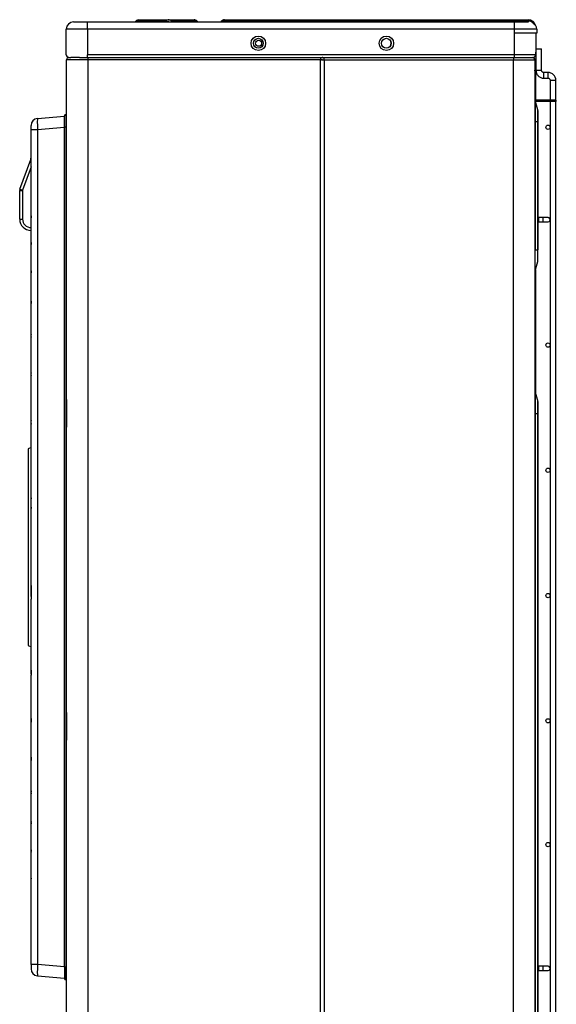
# Model space of a CAD drawing. Units: millimetres. Extents: x -8831 to 7518, y -90 to 6050.
# Drawn here: x -5524 to -5146, y 3150 to 3842 of the extents above; entities that cross this region are included whole.
import ezdxf

# ---------------------------------------------------------------- set-up
doc = ezdxf.new("R2010")
doc.units = ezdxf.units.MM
doc.layers.add('LG-Product', color=3, linetype='CONTINUOUS')

msp = doc.modelspace()

# ---------------------------------------------------------------- linework, layer by layer
at = {"layer": 'LG-Product'}
for p, q in [((-5485.716645, 3840.0538), (-5475.716645, 3840.0538)), ((-5475.716645, 3835.0538), (-5475.716645, 3840.0538)), ((-5475.716645, 3840.0538), (-5175.716645, 3840.0538)), ((-5441.455099, 3840.968079), (-5442.095842, 3840.472171)), ((-5442.09559, 3840.472229), (-5441.360709, 3840.639586)), ((-5441.455099, 3840.968079), (-5441.23911, 3840.733699)), ((-5441.23911, 3840.733699), (-5441.360709, 3840.639586)), ((-5441.360709, 3840.639586), (-5420.565563, 3840.639586)), ((-5420.659676, 3840.733699), (-5441.23911, 3840.733699)), ((-5439.741341, 3841.5538), (-5439.706753, 3841.5538)), ((-5439.706753, 3841.5538), (-5419.127318, 3841.5538)), ((-5420.565563, 3840.639586), (-5420.659676, 3840.733699)), ((-5419.127318, 3841.5538), (-5418.876443, 3841.5538)), ((-5418.876443, 3841.5538), (-5414.775224, 3841.5538)), ((-5416.896544, 3840.733699), (-5416.802432, 3840.639586)), ((-5414.775224, 3841.5538), (-5401.017864, 3841.5538)), ((-5414.775224, 3840.733699), (-5414.775224, 3841.5538)), ((-5401.017864, 3840.733699), (-5414.775224, 3840.733699)), ((-5414.775224, 3840.733699), (-5414.681111, 3840.639586)), ((-5414.681111, 3840.639586), (-5400.923752, 3840.639586)), ((-5414.681111, 3840.0538), (-5414.681111, 3840.639586)), ((-5401.017864, 3841.5538), (-5400.876443, 3841.5538)), ((-5401.017864, 3841.5538), (-5401.017864, 3840.733699)), ((-5400.923752, 3840.639586), (-5401.017864, 3840.733699)), ((-5400.923752, 3840.0538), (-5400.923752, 3840.639586)), ((-5398.896544, 3840.733699), (-5398.802432, 3840.639586)), ((-5381.630859, 3840.639586), (-5381.536746, 3840.733699)), ((-5379.556847, 3841.5538), (-5353.252475, 3841.5538)), ((-5353.252475, 3840.733699), (-5353.346587, 3840.639586)), ((-5353.346587, 3840.639586), (-5165.716645, 3840.639586)), ((-5353.346587, 3840.0538), (-5353.346587, 3840.639586)), ((-5353.252475, 3841.5538), (-5165.716645, 3841.5538)), ((-5353.252475, 3840.733699), (-5353.252475, 3841.5538)), ((-5165.716645, 3840.733699), (-5353.252475, 3840.733699)), ((-5175.716645, 3835.0538), (-5175.716645, 3840.0538)), ((-5175.716645, 3840.0538), (-5165.716645, 3840.0538)), ((-5165.716645, 3840.733699), (-5165.716645, 3841.5538)), ((-5165.716645, 3840.639586), (-5165.716645, 3840.733699)), ((-5165.716645, 3840.0538), (-5165.716645, 3840.639586)), ((-5475.716645, 3835.0538), (-5490.716645, 3835.0538)), ((-5490.716645, 3817.0538), (-5490.716645, 3835.0538)), ((-5475.716645, 3835.0538), (-5475.716645, 3817.0538)), ((-5175.716645, 3835.0538), (-5475.716645, 3835.0538)), ((-5175.716645, 3817.0538), (-5175.716645, 3835.0538)), ((-5160.716645, 3835.0538), (-5175.716645, 3835.0538)), ((-5159.916645, 3835.0538), (-5175.716645, 3835.0538)), ((-5159.916645, 3835.0538), (-5159.916645, 3832.2538)), ((-5159.916645, 3832.2538), (-5175.716645, 3832.2538)), ((-5160.716645, 3832.253675), (-5160.716645, 3817.0538)), ((-5160.56428, 3821.053811), (-5156.56428, 3821.053811)), ((-5160.56428, 3821.053786), (-5156.56428, 3821.053786)), ((-5160.56428, 3821.053786), (-5160.56428, 3806.053786)), ((-5156.56428, 3806.053786), (-5156.56428, 3821.053786)), ((-5475.516645, 3813.4538), (-5490.516645, 3813.4538)), ((-5490.516645, 3574.769838), (-5490.516645, 3813.4538)), ((-5488.916645, 3815.0538), (-5487.516598, 3815.0538)), ((-5481.479145, 3815.0538), (-5487.516645, 3815.0538)), ((-5481.47996, 3815.0538), (-5475.516645, 3815.0538)), ((-5175.716645, 3817.0538), (-5475.716645, 3817.0538)), ((-5475.716645, 3815.0538), (-5475.716645, 3817.0538)), ((-5475.516645, 3815.0538), (-5475.516645, 3813.4538)), ((-5475.516645, 3815.0538), (-5312.116645, 3815.0538)), ((-5475.516645, 3813.4538), (-5475.516645, 2661.6538)), ((-5312.116645, 3813.4538), (-5475.516645, 3813.4538)), ((-5312.118208, 3815.0538), (-5309.418208, 3815.0538)), ((-5312.116645, 3815.0538), (-5312.116645, 3813.4538)), ((-5310.516645, 3813.4538), (-5312.116645, 3813.4538)), ((-5312.116645, 2661.6538), (-5312.116645, 3813.4538)), ((-5309.416645, 3813.2538), (-5311.216645, 3813.2538)), ((-5310.3313, 3815.0538), (-5309.41555, 3815.0538)), ((-5309.416645, 3815.0538), (-5176.216645, 3815.0538)), ((-5309.416645, 3813.2538), (-5309.416645, 3815.0538)), ((-5309.416645, 3813.2538), (-5309.416645, 2661.8538)), ((-5176.216645, 3813.2538), (-5309.416645, 3813.2538)), ((-5176.216645, 3815.0538), (-5170.72655, 3815.0538)), ((-5176.216645, 3815.0538), (-5176.216645, 3813.2538)), ((-5161.216645, 3813.2538), (-5176.216645, 3813.2538)), ((-5176.216645, 2661.8538), (-5176.216645, 3813.2538)), ((-5175.716645, 3815.0538), (-5175.716645, 3817.0538)), ((-5160.716645, 3817.0538), (-5175.716645, 3817.0538)), ((-5170.726436, 3815.0538), (-5162.716645, 3815.0538)), ((-5161.216645, 3813.2538), (-5161.216645, 2661.8538)), ((-5160.945364, 3813.23944), (-5160.945364, 3807.092915)), ((-5161.21666, 3806.004683), (-5161.023709, 3806.598377)), ((-5161.216654, 3806.667609), (-5161.021803, 3806.604283)), ((-5161.216651, 3805.676524), (-5161.023709, 3806.598377)), ((-5160.945364, 3807.092915), (-5160.945364, 3799.328088)), ((-5160.56428, 3806.053786), (-5156.56428, 3806.053786)), ((-5161.216651, 3799.328088), (-5160.945364, 3799.328088)), ((-5160.945364, 3799.328088), (-5160.945364, 3785.050423)), ((-5155.064256, 3800.553811), (-5155.064256, 3804.553811)), ((-5152.064256, 3804.553811), (-5155.064256, 3804.553811)), ((-5155.064256, 3800.553811), (-5152.064256, 3800.553811)), ((-5152.064256, 3800.553811), (-5152.064256, 3804.553811)), ((-5150.56428, 3799.053786), (-5146.56428, 3799.053786)), ((-5150.56428, 3799.053786), (-5150.56428, 3785.048708)), ((-5146.56428, 3785.048708), (-5146.56428, 3799.053786)), ((-5146.216645, 3785.0538), (-5161.206489, 3785.0538)), ((-5161.178169, 3784.919133), (-5161.178169, 3770.0538)), ((-5159.285902, 3778.296199), (-5161.178169, 3784.919133)), ((-5146.216645, 3784.0538), (-5160.930708, 3784.0538)), ((-5150.56428, 3784.052615), (-5150.56428, 2524.053786)), ((-5146.56428, 2524.053786), (-5146.56428, 3784.052615)), ((-5146.216645, 3784.0538), (-5146.216645, 3785.0538)), ((-5159.285902, 3770.0538), (-5159.285902, 3778.296199)), ((-5159.216645, 3777.801701), (-5159.216645, 3770.0538)), ((-5510.952424, 3772.265901), (-5492.016645, 3773.922567)), ((-5492.016645, 3766.0538), (-5492.016645, 3774.0538)), ((-5491.016645, 3775.0538), (-5490.516645, 3775.0538)), ((-5491.016645, 3775.0538), (-5491.016645, 3766.0538)), ((-5515.516645, 3764.296343), (-5515.516645, 3767.284927)), ((-5515.516645, 3704.025898), (-5515.516645, 3764.296343)), ((-5510.952424, 3764.296343), (-5515.516645, 3764.296343)), ((-5492.016645, 3765.953009), (-5510.952424, 3764.296343)), ((-5510.952424, 3764.296343), (-5510.952424, 3177.811256)), ((-5491.016645, 3766.0538), (-5492.016645, 3766.0538)), ((-5492.016645, 3176.0538), (-5492.016645, 3766.0538)), ((-5490.516645, 3766.0538), (-5491.016645, 3766.0538)), ((-5491.016645, 3766.0538), (-5491.016645, 3176.0538)), ((-5161.178169, 3770.0538), (-5161.216645, 3770.0538)), ((-5161.178169, 3770.0538), (-5161.178169, 3680.0538)), ((-5161.178169, 3770.0538), (-5159.285902, 3770.0538)), ((-5159.216645, 3770.0538), (-5159.285902, 3770.0538)), ((-5159.285902, 3680.0538), (-5159.285902, 3770.0538)), ((-5159.216645, 3770.0538), (-5159.216645, 3680.0538)), ((-5523.335723, 3722.550879), (-5515.757875, 3743.370846)), ((-5515.757875, 3743.370846), (-5515.516643, 3743.283045)), ((-5515.516725, 3738.185789), (-5521.456338, 3721.866839)), ((-5523.335723, 3722.550879), (-5521.456338, 3721.866839)), ((-5523.516645, 3721.524819), (-5521.516645, 3721.524819)), ((-5523.516645, 3701.5538), (-5523.516645, 3721.524819)), ((-5523.516215, 3721.524819), (-5523.516571, 3721.545831)), ((-5521.516645, 3721.524819), (-5521.516645, 3701.5538)), ((-5523.516645, 3701.5538), (-5521.516645, 3701.5538)), ((-5515.516645, 3703.617716), (-5515.516645, 3704.025898)), ((-5515.516645, 3703.617716), (-5515.516645, 3702.636996)), ((-5515.516645, 3685.343091), (-5515.516645, 3702.63695)), ((-5515.505627, 3702.470886), (-5515.505627, 3703.783332)), ((-5158.56428, 3702.5538), (-5159.216654, 3702.5538)), ((-5155.56428, 3702.5538), (-5158.56428, 3702.5538)), ((-5158.56428, 3699.5538), (-5158.56428, 3702.5538)), ((-5152.06428, 3702.5538), (-5155.56428, 3702.5538)), ((-5155.56428, 3699.5538), (-5155.56428, 3702.5538)), ((-5159.216654, 3699.5538), (-5158.56428, 3699.5538)), ((-5158.56428, 3699.5538), (-5155.56428, 3699.5538)), ((-5155.56428, 3699.5538), (-5152.06428, 3699.5538)), ((-5515.516645, 3684.899251), (-5515.516645, 3685.343091)), ((-5515.516645, 3684.899251), (-5515.516645, 3683.86563)), ((-5515.516645, 3665.548793), (-5515.516645, 3683.865417)), ((-5515.505627, 3683.6905), (-5515.505627, 3685.073743)), ((-5161.178169, 3680.0538), (-5161.216645, 3680.0538)), ((-5161.178169, 3665.188466), (-5161.178169, 3680.0538)), ((-5161.178169, 3680.0538), (-5159.285902, 3680.0538)), ((-5159.285902, 3680.0538), (-5159.216645, 3680.0538)), ((-5159.285902, 3671.8114), (-5159.285902, 3680.0538)), ((-5159.216645, 3672.305899), (-5159.216645, 3680.0538)), ((-5161.178169, 3665.188466), (-5159.285902, 3671.8114)), ((-5515.516645, 3665.059673), (-5515.516645, 3665.548793)), ((-5515.516645, 3665.059673), (-5515.516645, 3663.956555)), ((-5515.516645, 3644.262357), (-5515.516645, 3663.956428)), ((-5515.505627, 3663.769563), (-5515.505627, 3665.245811)), ((-5160.945364, 3665.987834), (-5160.945364, 3579.091017)), ((-5515.516645, 3643.712947), (-5515.516645, 3644.262357)), ((-5515.516645, 3643.712947), (-5515.516645, 3642.513915)), ((-5515.516645, 3620.849014), (-5515.516645, 3642.513784)), ((-5515.505627, 3642.31052), (-5515.505627, 3643.915127)), ((-5515.516645, 3620.213389), (-5515.516645, 3620.849014)), ((-5515.516645, 3618.871826), (-5515.516645, 3620.213389)), ((-5515.516645, 3594.100573), (-5515.516645, 3618.871527)), ((-5515.505627, 3618.643986), (-5515.505627, 3620.43934)), ((-5515.516645, 3593.325976), (-5515.516645, 3594.100573)), ((-5515.516645, 3591.744591), (-5515.516645, 3593.325976)), ((-5515.516645, 3561.092183), (-5515.516645, 3591.744327)), ((-5515.505627, 3591.475401), (-5515.505627, 3593.591715)), ((-5161.178169, 3579.919133), (-5161.178169, 3565.0538)), ((-5161.178169, 3579.919133), (-5159.285902, 3573.296199)), ((-5490.516645, 3573.510606), (-5490.516645, 3575.052377)), ((-5490.516645, 3556.596994), (-5490.516645, 3573.510606)), ((-5490.512281, 3573.493102), (-5490.512281, 3556.614497)), ((-5490.512281, 3573.493102), (-5490.511279, 3573.493102)), ((-5490.511279, 3573.493102), (-5490.511279, 3556.614497)), ((-5159.285902, 3565.0538), (-5159.285902, 3573.296199)), ((-5159.216645, 3572.801701), (-5159.216645, 3565.0538)), ((-5161.178169, 3565.0538), (-5161.216645, 3565.0538)), ((-5161.178169, 3565.0538), (-5161.178169, 3130.0538)), ((-5161.178169, 3565.0538), (-5159.285902, 3565.0538)), ((-5159.285902, 3565.0538), (-5159.216645, 3565.0538)), ((-5159.285902, 3130.0538), (-5159.285902, 3565.0538)), ((-5159.216645, 3565.0538), (-5159.216645, 3130.0538)), ((-5515.516645, 3560.03069), (-5515.516645, 3561.092183)), ((-5515.516645, 3557.926494), (-5515.516645, 3560.03069)), ((-5515.516645, 3507.629917), (-5515.516645, 3557.926302)), ((-5515.505627, 3557.566001), (-5515.505627, 3560.382081)), ((-5490.516645, 3555.33775), (-5490.516645, 3556.596994)), ((-5490.512281, 3556.614497), (-5490.511279, 3556.614497)), ((-5490.516645, 3354.769838), (-5490.516645, 3555.337761)), ((-5515.516645, 3541.0538), (-5517.516645, 3540.0538)), ((-5517.516645, 3540.0538), (-5517.516645, 3471.0538)), ((-5515.516645, 3504.932835), (-5515.516645, 3507.629917)), ((-5515.516645, 3499.195637), (-5515.516645, 3504.932835)), ((-5515.505627, 3498.106708), (-5515.505627, 3505.810711)), ((-5515.516645, 3442.912499), (-5515.516645, 3499.195101)), ((-5517.516645, 3471.0538), (-5517.516645, 3402.0538)), ((-5515.516645, 3442.911962), (-5515.516645, 3437.174764)), ((-5515.505627, 3436.296888), (-5515.505627, 3444.000891)), ((-5515.516645, 3437.174764), (-5515.516645, 3434.477682)), ((-5515.516645, 3384.181298), (-5515.516645, 3434.477682)), ((-5517.516645, 3402.0538), (-5515.516645, 3401.0538)), ((-5515.516645, 3384.181105), (-5515.516645, 3382.076909)), ((-5515.505627, 3381.725519), (-5515.505627, 3384.541598)), ((-5515.516645, 3382.076909), (-5515.516645, 3381.015417)), ((-5515.516645, 3350.363272), (-5515.516645, 3381.015417)), ((-5490.516645, 3353.510606), (-5490.516645, 3355.052377)), ((-5515.516645, 3350.363009), (-5515.516645, 3348.781623)), ((-5515.516645, 3348.781623), (-5515.516645, 3348.007026)), ((-5515.505627, 3348.515884), (-5515.505627, 3350.632198)), ((-5490.516645, 3336.596994), (-5490.516645, 3353.510606)), ((-5490.512281, 3353.493102), (-5490.512281, 3336.614497)), ((-5490.512281, 3353.493102), (-5490.511279, 3353.493102)), ((-5490.511279, 3353.493102), (-5490.511279, 3336.614497)), ((-5515.516645, 3323.236072), (-5515.516645, 3348.007026)), ((-5490.516645, 3335.33775), (-5490.516645, 3336.596994)), ((-5490.516645, 3134.769838), (-5490.516645, 3335.337761)), ((-5490.512281, 3336.614497), (-5490.511279, 3336.614497)), ((-5515.516645, 3323.235773), (-5515.516645, 3321.89421)), ((-5515.516645, 3321.89421), (-5515.516645, 3321.258585)), ((-5515.516645, 3299.593815), (-5515.516645, 3321.258585)), ((-5515.505627, 3321.66826), (-5515.505627, 3323.463613)), ((-5515.505627, 3298.192472), (-5515.505627, 3299.797079)), ((-5515.516645, 3298.394652), (-5515.516645, 3299.593685)), ((-5515.516645, 3298.394652), (-5515.516645, 3297.845242)), ((-5515.516645, 3278.151171), (-5515.516645, 3297.845242)), ((-5515.516645, 3277.047926), (-5515.516645, 3278.151044)), ((-5515.516645, 3277.047926), (-5515.516645, 3276.558806)), ((-5515.516645, 3258.242182), (-5515.516645, 3276.558806)), ((-5515.505627, 3276.861788), (-5515.505627, 3278.338036)), ((-5515.516645, 3257.208348), (-5515.516645, 3258.24197)), ((-5515.505627, 3257.033856), (-5515.505627, 3258.417099)), ((-5515.516645, 3257.208348), (-5515.516645, 3256.764508)), ((-5515.516645, 3239.47065), (-5515.516645, 3256.764508)), ((-5515.516645, 3238.489883), (-5515.516645, 3239.470603)), ((-5515.516645, 3238.489883), (-5515.516645, 3238.081702)), ((-5515.516645, 3177.811256), (-5515.516645, 3238.081702)), ((-5515.505627, 3238.324268), (-5515.505627, 3239.636714)), ((-5510.952424, 3177.811256), (-5515.516645, 3177.811256)), ((-5515.516645, 3177.811256), (-5515.516645, 3174.822672)), ((-5492.016645, 3176.15459), (-5510.952424, 3177.811256)), ((-5492.016645, 3176.0538), (-5492.016645, 3168.0538)), ((-5491.016645, 3176.0538), (-5492.016645, 3176.0538)), ((-5491.016645, 3167.0538), (-5491.016645, 3176.0538)), ((-5490.516645, 3176.0538), (-5491.016645, 3176.0538)), ((-5158.56428, 3176.5538), (-5159.216654, 3176.5538)), ((-5155.56428, 3176.5538), (-5158.56428, 3176.5538)), ((-5158.56428, 3173.5538), (-5158.56428, 3176.5538)), ((-5155.56428, 3173.5538), (-5155.56428, 3176.5538)), ((-5152.06428, 3176.5538), (-5155.56428, 3176.5538)), ((-5510.952424, 3169.841699), (-5492.016645, 3168.185033)), ((-5159.216654, 3173.5538), (-5158.56428, 3173.5538)), ((-5158.56428, 3173.5538), (-5155.56428, 3173.5538)), ((-5155.56428, 3173.5538), (-5152.06428, 3173.5538)), ((-5491.016645, 3167.0538), (-5490.516645, 3167.0538))]:
    msp.add_line(p, q, dxfattribs=at)
for centre, radius in [((-5355.716645, 3825.0538), 5.1), ((-5355.716645, 3825.0538), 3.5), ((-5355.516645, 3825.0538), 2.1), ((-5265.716645, 3825.0538), 5.1), ((-5265.716645, 3825.0538), 3.5), ((-5152.06428, 3766.0538), 1.5), ((-5152.06428, 3613.0538), 1.5), ((-5152.06428, 3525.0538), 1.5), ((-5152.06428, 3437.0538), 1.5), ((-5152.06428, 3349.0538), 1.5), ((-5152.06428, 3262.0538), 1.5)]:
    msp.add_circle(centre, radius, dxfattribs=at)
for centre, radius, start, end in [((-5485.716645, 3835.0538), 5, 90, 180), ((-5443.319955, 3842.0538), 2, 270, 316.647703), ((-5439.741341, 3838.7538), 2.8, 91.791098713, 126.416248628), ((-5418.876443, 3838.7538), 2.8, 45, 90), ((-5415.388218, 3842.0538), 2, 225, 270), ((-5400.876443, 3838.7538), 2.8, 45, 90), ((-5397.388218, 3842.0538), 2, 225, 270), ((-5383.045072, 3842.0538), 2, 270, 315), ((-5379.556847, 3838.7538), 2.8, 90, 135), ((-5165.716645, 3836.5538), 5, 13.145618601, 90), ((-5164.116645, 3835.0538), 4.2, 0, 68.672811465), ((-5266.216645, 3825.0538), 3.9, 325.327502756, 34.666855123), ((-5162.06428, 3818.0538), 1.5, 333.956242369, 26.043835524), ((-5488.716645, 3817.0538), 2, 180, 270.00006722), ((-5488.916645, 3813.4538), 1.6, 90, 180), ((-5310.3313, 3813.2538), 1.8, 90, 120.775791346), ((-5163.016645, 3813.2538), 1.8, 0, 90), ((-5162.716645, 3817.0538), 2, 270.002367851, 0), ((-5162.545364, 3813.23944), 1.6, 0, 70.807556717), ((-5162.545364, 3807.092915), 1.6, 342.21806821, 0), ((-5152.06428, 3799.0538), 5.5, 0.000114469, 2.714163458), ((-5160.216645, 3785.193855), 1, 180, 195.945395901), ((-5161.016645, 3777.801701), 1.8, 0, 15.945395901), ((-5510.516645, 3767.284927), 5, 95, 180), ((-5491.016645, 3774.0538), 1, 90, 180), ((-5519.516645, 3744.738927), 4, 340, 0), ((-5520.516645, 3721.524819), 3, 160, 179.598316294), ((-5520.516645, 3721.524819), 1, 160, 180), ((-5520.516645, 3721.524819), 3, 179.598316294, 180), ((-5515.516645, 3701.5538), 8, 180, 270), ((-5515.516645, 3701.5538), 6, 180, 270), ((-5152.06428, 3701.0538), 1.5, 270, 90.000038946), ((-5161.016645, 3672.305899), 1.8, 344.054604099, 0), ((-5160.216645, 3664.913745), 1, 164.054604099, 180), ((-5160.216645, 3580.193855), 1, 180, 195.945395901), ((-5161.016645, 3572.801701), 1.8, 0, 15.945395901), ((-5152.06428, 3175.0538), 1.5, 270, 90.000038946), ((-5510.516645, 3174.822672), 5, 180, 265), ((-5491.016645, 3168.0538), 1, 180, 270)]:
    msp.add_arc(centre, radius, start, end, dxfattribs=at)
for centre, major_axis, ratio, start_param, end_param in [((-5442.45525, 3842.0538), (0, 2), 0.7739572992, 3.1415926536, 3.926990817), ((-5439.706753, 3838.7538), (0, -2.8), 0.7739572992, 3.1415926536, 3.926990817), ((-5421.660104, 3842.0538), (0, 2), 0.7739572992, 3.1415926536, 3.926990817), ((-5419.159286, 3838.7538), (2.531757, 1.648335), 0.8216093839, 0.1719249171, 1.6294578806), ((-5419.127318, 3838.7538), (0, -2.8), 0.7739572992, 3.1415926536, 3.926990817), ((-5422.459286, 3842.0538), (-5.790658, 1.693444), 0.1471502244, 1.9466427352, 3.4041756987), ((-5410.674004, 3838.7538), (-6.322242, 2.180995), 0.1084286892, 5.4550519401, 6.5022494913), ((-5413.974004, 3842.0538), (2.910499, 1.296227), 0.3412501852, 3.2718017389, 4.3189992901), ((-5401.159286, 3838.7538), (2.317189, 1.92012), 0.5355147951, 0.0501397825, 1.0973373336), ((-5404.459286, 3842.0538), (-5.713464, 1.5319), 0.0990015376, 2.2642808302, 3.3114783814), ((-5323.648103, 3842.0538), (57.988501, 1.425839), 0.0137272361, 3.127174341, 4.1743718922), ((-5326.948103, 3838.7538), (-54.600594, 1.956452), 0.0216623421, 5.2158268571, 6.2630244083), ((-5165.716645, 3836.5538), (5, 0), 0.8359797975, 0.3053973123, 1.5707963268), ((-5165.716645, 3835.0538), (0, 5.585786), 0.8951291024, 5.3966914314, 6.2831853072), ((-5510.516645, 3764.273468), (-0.435007, 7.992488), 0.0542081004, 0.0017837181, 1.5649838484), ((-5510.516645, 3177.834132), (0.435007, 7.992488), 0.0542081004, 1.5766088052, 3.1398089355)]:
    msp.add_ellipse(centre, major_axis=major_axis, ratio=ratio, start_param=start_param, end_param=end_param, dxfattribs=at)
msp.add_rational_spline([(-5161.023709, 3806.598377), (-5161.02275, 3806.601328), (-5161.021803, 3806.604283)], [0.500000467817, 0.499999532183, 0.500000467817], degree=2, dxfattribs=at)
for points in [[(-5160.56428, 3806.053786), (-5160.553653, 3805.298795), (-5160.281573, 3803.910169), (-5159.057663, 3802.060392), (-5157.207875, 3800.836499), (-5155.819247, 3800.56443), (-5155.064256, 3800.553811)], [(-5155.064256, 3804.553811), (-5155.270162, 3804.556704), (-5155.64888, 3804.630901), (-5156.153371, 3804.964684), (-5156.487171, 3805.469164), (-5156.561379, 3805.84788), (-5156.56428, 3806.053786)], [(-5146.56428, 3799.053786), (-5146.574899, 3799.808778), (-5146.846968, 3801.197406), (-5148.070861, 3803.047194), (-5149.920638, 3804.271104), (-5151.309264, 3804.543184), (-5152.064256, 3804.553811)], [(-5152.064256, 3800.553811), (-5151.858349, 3800.55091), (-5151.479633, 3800.476702), (-5150.975153, 3800.142902), (-5150.64137, 3799.638411), (-5150.567173, 3799.259693), (-5150.56428, 3799.053786)], [(-5515.516645, 3702.636996), (-5515.516645, 3702.581559), (-5515.513044, 3702.526188), (-5515.505627, 3702.470886)], [(-5515.505627, 3685.073743), (-5515.512981, 3685.016177), (-5515.516645, 3684.958011), (-5515.516645, 3684.899251)], [(-5515.516645, 3683.86563), (-5515.516645, 3683.807223), (-5515.513049, 3683.748846), (-5515.505627, 3683.6905)], [(-5515.505627, 3665.245811), (-5515.512986, 3665.184367), (-5515.516645, 3665.121985), (-5515.516645, 3665.059673)], [(-5515.516645, 3663.956555), (-5515.516645, 3663.894315), (-5515.513064, 3663.831986), (-5515.505627, 3663.769563)], [(-5515.505627, 3643.915127), (-5515.512995, 3643.848311), (-5515.516645, 3643.780593), (-5515.516645, 3643.712947)], [(-5515.516645, 3642.513915), (-5515.516645, 3642.446278), (-5515.51307, 3642.378485), (-5515.505627, 3642.31052)], [(-5515.505627, 3620.43934), (-5515.512943, 3620.576249), (-5515.516645, 3620.712685), (-5515.516645, 3620.849014)], [(-5515.505627, 3620.43934), (-5515.513005, 3620.364576), (-5515.516645, 3620.288954), (-5515.516645, 3620.213389)], [(-5515.505627, 3560.382081), (-5515.513045, 3560.265316), (-5515.516645, 3560.148179), (-5515.516645, 3560.03069)], [(-5515.505627, 3505.810711), (-5515.513147, 3505.518153), (-5515.516645, 3505.225525), (-5515.516645, 3504.932835)], [(-5515.505627, 3436.296888), (-5515.513147, 3436.589446), (-5515.516645, 3436.882075), (-5515.516645, 3437.174764)], [(-5515.505627, 3384.541598), (-5515.512937, 3384.059022), (-5515.516645, 3383.576518), (-5515.516645, 3383.094216)], [(-5515.505627, 3381.725519), (-5515.513045, 3381.842283), (-5515.516645, 3381.95942), (-5515.516645, 3382.076909)], [(-5515.505627, 3350.632198), (-5515.512965, 3350.280876), (-5515.516645, 3349.92953), (-5515.516645, 3349.578327)], [(-5515.516645, 3348.007026), (-5515.516645, 3348.176406), (-5515.512936, 3348.345917), (-5515.505627, 3348.515884)], [(-5515.505627, 3323.463613), (-5515.512975, 3323.173894), (-5515.516645, 3322.884091), (-5515.516645, 3322.594403)], [(-5515.505627, 3321.66826), (-5515.513005, 3321.743023), (-5515.516645, 3321.818645), (-5515.516645, 3321.89421)], [(-5515.516645, 3321.258585), (-5515.516645, 3321.394914), (-5515.512943, 3321.53135), (-5515.505627, 3321.66826)], [(-5515.516645, 3299.593685), (-5515.516645, 3299.661321), (-5515.51307, 3299.729115), (-5515.505627, 3299.797079)], [(-5515.505627, 3299.797079), (-5515.51298, 3299.54492), (-5515.516645, 3299.292632), (-5515.516645, 3299.040445)], [(-5515.505627, 3298.192472), (-5515.512995, 3298.259289), (-5515.516645, 3298.327006), (-5515.516645, 3298.394652)], [(-5515.516645, 3278.151044), (-5515.516645, 3278.213284), (-5515.513064, 3278.275613), (-5515.505627, 3278.338036)], [(-5515.505627, 3278.338036), (-5515.512983, 3278.111815), (-5515.516645, 3277.88543), (-5515.516645, 3277.659135)], [(-5515.505627, 3276.861788), (-5515.512986, 3276.923232), (-5515.516645, 3276.985615), (-5515.516645, 3277.047926)], [(-5515.516645, 3258.24197), (-5515.516645, 3258.300376), (-5515.513049, 3258.358753), (-5515.505627, 3258.417099)], [(-5515.505627, 3258.417099), (-5515.512984, 3258.210159), (-5515.516645, 3258.003028), (-5515.516645, 3257.795978)], [(-5515.505627, 3257.033856), (-5515.512981, 3257.091423), (-5515.516645, 3257.149588), (-5515.516645, 3257.208348)], [(-5515.516645, 3239.470603), (-5515.516645, 3239.52604), (-5515.513044, 3239.581411), (-5515.505627, 3239.636714)]]:
    msp.add_open_spline(points, degree=3, dxfattribs=at)
for points, knots in [([(-5515.505627, 3703.783332), (-5515.509299, 3703.756046), (-5515.512055, 3703.728525), (-5515.515731, 3703.67317), (-5515.516645, 3703.645459), (-5515.516645, 3703.617716)], [0, 0, 0, 0, 0.5, 0.5, 1, 1, 1, 1]), ([(-5515.505627, 3685.073743), (-5515.509287, 3685.118781), (-5515.51342, 3685.186166), (-5515.515493, 3685.25344), (-5515.516414, 3685.298282), (-5515.516645, 3685.320714), (-5515.516645, 3685.343091)], [0, 0, 0, 0, 0.5, 0.75, 0.75, 1, 1, 1, 1]), ([(-5515.505627, 3665.245811), (-5515.509286, 3665.296455), (-5515.51342, 3665.372251), (-5515.515493, 3665.447933), (-5515.516414, 3665.498379), (-5515.516645, 3665.523612), (-5515.516645, 3665.548793)], [0, 0, 0, 0, 0.5, 0.75, 0.75, 1, 1, 1, 1]), ([(-5515.505627, 3643.915127), (-5515.509285, 3643.973146), (-5515.512041, 3644.031054), (-5515.515721, 3644.146765), (-5515.516645, 3644.204616), (-5515.516645, 3644.262357)], [0, 0, 0, 0, 0.5, 0.5, 1, 1, 1, 1]), ([(-5515.516645, 3618.871826), (-5515.516645, 3618.833973), (-5515.515744, 3618.796053), (-5515.512095, 3618.720078), (-5515.509336, 3618.681934), (-5515.505627, 3618.643986)], [0, 0, 0, 0, 0.5, 0.5, 1, 1, 1, 1]), ([(-5515.505627, 3593.591715), (-5515.509322, 3593.54769), (-5515.51207, 3593.503514), (-5515.515733, 3593.414872), (-5515.516645, 3593.370408), (-5515.516645, 3593.325976)], [0, 0, 0, 0, 0.5, 0.5, 1, 1, 1, 1]), ([(-5515.516645, 3591.744591), (-5515.516645, 3591.699762), (-5515.515737, 3591.654792), (-5515.512071, 3591.564877), (-5515.509321, 3591.520065), (-5515.505627, 3591.475401)], [0, 0, 0, 0, 0.5, 0.5, 1, 1, 1, 1]), ([(-5490.516645, 3574.769838), (-5490.516645, 3574.727197), (-5490.516496, 3574.682319), (-5490.516041, 3574.588658), (-5490.515735, 3574.539874), (-5490.51523, 3574.46408), (-5490.515054, 3574.438378), (-5490.514696, 3574.386141), (-5490.514513, 3574.359556), (-5490.51415, 3574.30591), (-5490.513971, 3574.278841), (-5490.513622, 3574.224246), (-5490.513451, 3574.196689), (-5490.512964, 3574.113872), (-5490.512671, 3574.05832), (-5490.512164, 3573.946643), (-5490.511951, 3573.890516), (-5490.511442, 3573.721387), (-5490.511279, 3573.60764), (-5490.511279, 3573.493102)], [0, 0, 0, 0, 0.125, 0.125, 0.25, 0.25, 0.3125, 0.3125, 0.375, 0.375, 0.4375, 0.4375, 0.5, 0.5, 0.625, 0.625, 0.75, 0.75, 1, 1, 1, 1]), ([(-5515.516645, 3557.926494), (-5515.516645, 3557.866553), (-5515.51574, 3557.806538), (-5515.512088, 3557.686358), (-5515.509337, 3557.626126), (-5515.505627, 3557.566001)], [0, 0, 0, 0, 0.5, 0.5, 1, 1, 1, 1]), ([(-5490.511279, 3556.614497), (-5490.511279, 3556.500126), (-5490.511441, 3556.386422), (-5490.511951, 3556.217129), (-5490.512164, 3556.16091), (-5490.512545, 3556.07695), (-5490.512682, 3556.049025), (-5490.512975, 3555.993307), (-5490.51313, 3555.965497), (-5490.513617, 3555.882846), (-5490.513969, 3555.828609), (-5490.514508, 3555.748737), (-5490.514689, 3555.722361), (-5490.515048, 3555.670144), (-5490.515225, 3555.644244), (-5490.515734, 3555.567893), (-5490.516042, 3555.518888), (-5490.516497, 3555.425059), (-5490.516645, 3555.380234), (-5490.516645, 3555.337761)], [0, 0, 0, 0, 0.25, 0.25, 0.375, 0.375, 0.4375, 0.4375, 0.5, 0.5, 0.625, 0.625, 0.6875, 0.6875, 0.75, 0.75, 0.875, 0.875, 1, 1, 1, 1]), ([(-5515.516645, 3499.195637), (-5515.516645, 3499.014157), (-5515.515704, 3498.832613), (-5515.512014, 3498.469599), (-5515.509267, 3498.288133), (-5515.505627, 3498.106708)], [0, 0, 0, 0, 0.5, 0.5, 1, 1, 1, 1]), ([(-5515.516645, 3442.911962), (-5515.516645, 3443.093443), (-5515.515704, 3443.274986), (-5515.512014, 3443.638001), (-5515.509267, 3443.819467), (-5515.505627, 3444.000891)], [0, 0, 0, 0, 0.5, 0.5, 1, 1, 1, 1]), ([(-5515.505627, 3444.000891), (-5515.509042, 3443.286638), (-5515.511792, 3442.572522), (-5515.514643, 3441.501581), (-5515.515749, 3440.966167), (-5515.516322, 3440.430839), (-5515.516579, 3440.073973), (-5515.516645, 3439.895553), (-5515.516645, 3439.717138)], [0, 0, 0, 0, 0.5, 0.5, 0.75, 0.875, 0.875, 1, 1, 1, 1]), ([(-5515.516645, 3384.181105), (-5515.516645, 3384.241046), (-5515.51574, 3384.301061), (-5515.512088, 3384.421241), (-5515.509337, 3384.481473), (-5515.505627, 3384.541598)], [0, 0, 0, 0, 0.5, 0.5, 1, 1, 1, 1]), ([(-5515.516645, 3350.363009), (-5515.516645, 3350.407837), (-5515.515737, 3350.452807), (-5515.512071, 3350.542722), (-5515.509321, 3350.587534), (-5515.505627, 3350.632198)], [0, 0, 0, 0, 0.5, 0.5, 1, 1, 1, 1]), ([(-5515.505627, 3348.515884), (-5515.509322, 3348.559909), (-5515.51207, 3348.604085), (-5515.515733, 3348.692728), (-5515.516645, 3348.737191), (-5515.516645, 3348.781623)], [0, 0, 0, 0, 0.5, 0.5, 1, 1, 1, 1]), ([(-5490.516645, 3354.769838), (-5490.516645, 3354.727197), (-5490.516496, 3354.682319), (-5490.516041, 3354.588658), (-5490.515735, 3354.539874), (-5490.51523, 3354.46408), (-5490.515054, 3354.438378), (-5490.514696, 3354.386141), (-5490.514513, 3354.359556), (-5490.51415, 3354.30591), (-5490.513971, 3354.278841), (-5490.513622, 3354.224246), (-5490.513451, 3354.196689), (-5490.512964, 3354.113872), (-5490.512671, 3354.05832), (-5490.512164, 3353.946643), (-5490.511951, 3353.890516), (-5490.511442, 3353.721387), (-5490.511279, 3353.60764), (-5490.511279, 3353.493102)], [0, 0, 0, 0, 0.125, 0.125, 0.25, 0.25, 0.3125, 0.3125, 0.375, 0.375, 0.4375, 0.4375, 0.5, 0.5, 0.625, 0.625, 0.75, 0.75, 1, 1, 1, 1]), ([(-5490.511279, 3336.614497), (-5490.511279, 3336.500126), (-5490.511441, 3336.386422), (-5490.511951, 3336.217129), (-5490.512164, 3336.16091), (-5490.512545, 3336.07695), (-5490.512682, 3336.049025), (-5490.512975, 3335.993307), (-5490.51313, 3335.965497), (-5490.513617, 3335.882846), (-5490.513969, 3335.828609), (-5490.514508, 3335.748737), (-5490.514689, 3335.722361), (-5490.515048, 3335.670144), (-5490.515225, 3335.644244), (-5490.515734, 3335.567893), (-5490.516042, 3335.518888), (-5490.516497, 3335.425059), (-5490.516645, 3335.380234), (-5490.516645, 3335.337761)], [0, 0, 0, 0, 0.25, 0.25, 0.375, 0.375, 0.4375, 0.4375, 0.5, 0.5, 0.625, 0.625, 0.6875, 0.6875, 0.75, 0.75, 0.875, 0.875, 1, 1, 1, 1]), ([(-5515.516645, 3323.235773), (-5515.516645, 3323.273626), (-5515.515744, 3323.311546), (-5515.512095, 3323.387521), (-5515.509336, 3323.425665), (-5515.505627, 3323.463613)], [0, 0, 0, 0, 0.5, 0.5, 1, 1, 1, 1]), ([(-5515.516645, 3297.845242), (-5515.516645, 3297.902983), (-5515.515721, 3297.960834), (-5515.512041, 3298.076545), (-5515.509285, 3298.134453), (-5515.505627, 3298.192472)], [0, 0, 0, 0, 0.5, 0.5, 1, 1, 1, 1]), ([(-5515.516645, 3276.558806), (-5515.516645, 3276.583987), (-5515.516414, 3276.60922), (-5515.515493, 3276.659666), (-5515.51342, 3276.735349), (-5515.509286, 3276.811145), (-5515.505627, 3276.861788)], [0, 0, 0, 0, 0.25, 0.25, 0.5, 1, 1, 1, 1]), ([(-5515.516645, 3256.764508), (-5515.516645, 3256.786885), (-5515.516414, 3256.809317), (-5515.515493, 3256.854159), (-5515.51342, 3256.921433), (-5515.509287, 3256.988818), (-5515.505627, 3257.033856)], [0, 0, 0, 0, 0.25, 0.25, 0.5, 1, 1, 1, 1]), ([(-5515.505627, 3238.324268), (-5515.509299, 3238.351553), (-5515.512055, 3238.379075), (-5515.515731, 3238.43443), (-5515.516645, 3238.46214), (-5515.516645, 3238.489883)], [0, 0, 0, 0, 0.5, 0.5, 1, 1, 1, 1]), ([(-5515.516645, 3238.081702), (-5515.516645, 3238.101845), (-5515.516415, 3238.122048), (-5515.515493, 3238.162426), (-5515.51342, 3238.223004), (-5515.509287, 3238.283693), (-5515.505627, 3238.324268)], [0, 0, 0, 0, 0.25, 0.25, 0.5, 1, 1, 1, 1])]:
    msp.add_open_spline(points, degree=3, knots=knots, dxfattribs=at)

doc.saveas('drawing.dxf')
